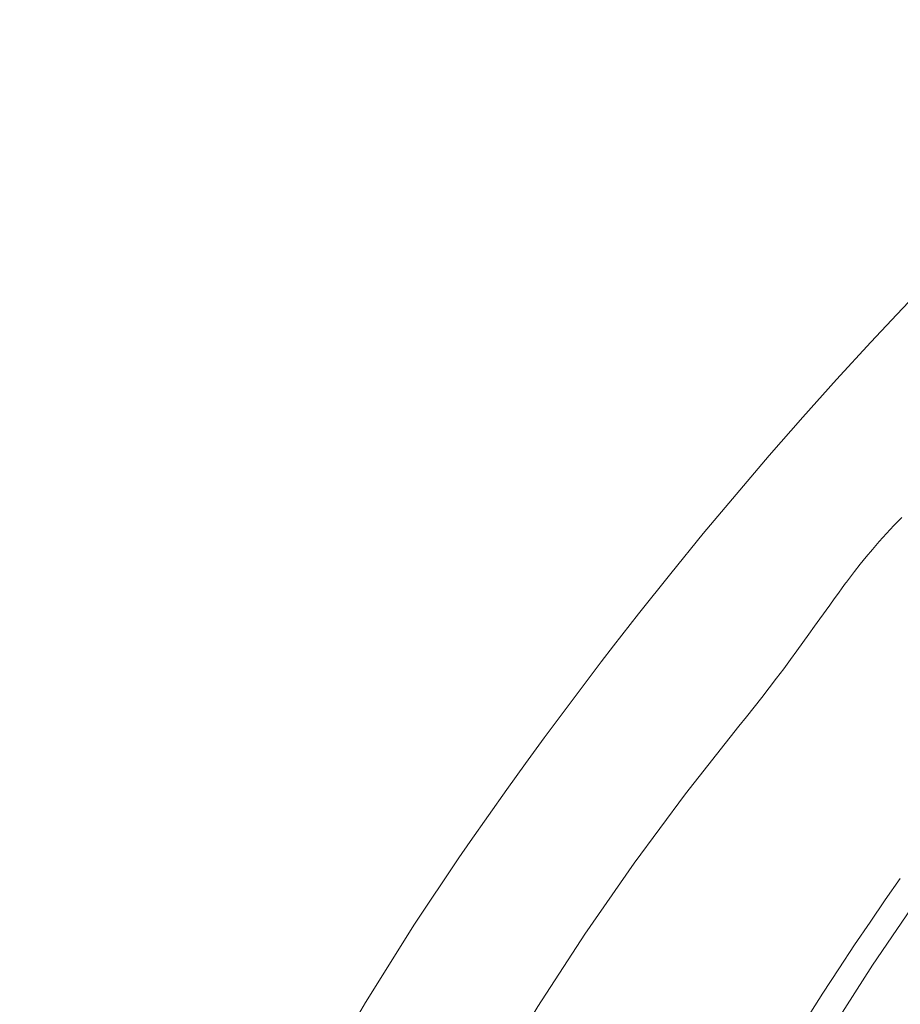
# Model space of a CAD drawing. Units: millimetres. Extents: x 72 to 8628, y -1389 to 626.
# Drawn here: x 6589 to 6643, y 318 to 380 of the extents above; entities that cross this region are included whole.
import ezdxf

# ---------------------------------------------------------------- set-up
doc = ezdxf.new("R2010")
doc.units = ezdxf.units.MM
doc.header["$MEASUREMENT"] = 0

msp = doc.modelspace()

# ---------------------------------------------------------------- linework, layer by layer
at = {"color": 7, "lineweight": 13}
for points in [[(6643.076, 361.216), (6644.568, 362.784), (6647.087, 365.374), (6649.631, 367.92), (6652.199, 370.42), (6654.791, 372.874), (6657.405, 375.284), (6660.042, 377.646), (6662.172, 379.508)], [(6625.496, 340.65), (6627.048, 342.636), (6629.047, 345.141), (6631.066, 347.615), (6633.106, 350.055), (6635.165, 352.463), (6637.245, 354.838), (6639.344, 357.181), (6641.462, 359.491), (6643.076, 361.216)], [(6642.898, 348.12), (6643.385, 348.626)], [(6640.457, 345.267), (6640.805, 345.712), (6641.177, 346.17), (6641.573, 346.64), (6641.992, 347.124), (6642.433, 347.619), (6642.898, 348.12)], [(6640.323, 345.093), (6640.457, 345.267)], [(6639.897, 344.533), (6639.956, 344.61), (6640.074, 344.768)], [(6640.074, 344.768), (6640.196, 344.927)], [(6640.196, 344.927), (6640.323, 345.093)], [(6638.921, 343.186), (6639.197, 343.571), (6639.453, 343.927), (6639.687, 344.248), (6639.898, 344.533)], [(6633.276, 335.662), (6633.753, 336.251), (6634.228, 336.848), (6634.7, 337.449), (6635.165, 338.051), (6635.619, 338.65), (6636.057, 339.235), (6636.474, 339.798), (6636.871, 340.339), (6637.255, 340.866), (6637.624, 341.377), (6637.976, 341.867), (6638.311, 342.335), (6638.921, 343.186)], [(6615.889, 327.492), (6616.588, 328.502), (6617.725, 330.128), (6618.871, 331.743), (6620.026, 333.348), (6621.189, 334.94), (6622.36, 336.523), (6623.539, 338.093), (6624.727, 339.653), (6625.496, 340.65)], [(6633.277, 335.663), (6629.956, 331.461), (6626.767, 327.159), (6623.713, 322.761), (6620.796, 318.271), (6618.019, 313.694), (6615.384, 309.034), (6612.895, 304.294), (6610.552, 299.48), (6608.359, 294.595), (6606.316, 289.642), (6604.427, 284.627), (6602.693, 279.557), (6601.117, 274.435), (6599.699, 269.268), (6598.441, 264.06)], [(6588.633, 266.225), (6589.861, 271.067), (6591.439, 276.603), (6593.189, 282.086), (6595.11, 287.511), (6597.199, 292.87), (6599.455, 298.16), (6601.875, 303.375), (6604.457, 308.51), (6607.197, 313.561), (6610.095, 318.522), (6613.146, 323.388), (6615.889, 327.492)], [(6643.296, 326.224), (6642.364, 324.893), (6641.417, 323.516), (6640.456, 322.093), (6639.478, 320.616), (6638.489, 319.092), (6637.501, 317.539)], [(6644.597, 325.26), (6641.57, 320.836), (6638.273, 315.685), (6635.147, 310.434), (6632.196, 305.087), (6629.423, 299.651), (6626.83, 294.13), (6624.421, 288.531), (6622.198, 282.86), (6620.162, 277.123), (6618.316, 271.327), (6616.661, 265.477), (6615.357, 260.258)]]:
    msp.add_lwpolyline(points, dxfattribs=at)

doc.saveas('drawing.dxf')
